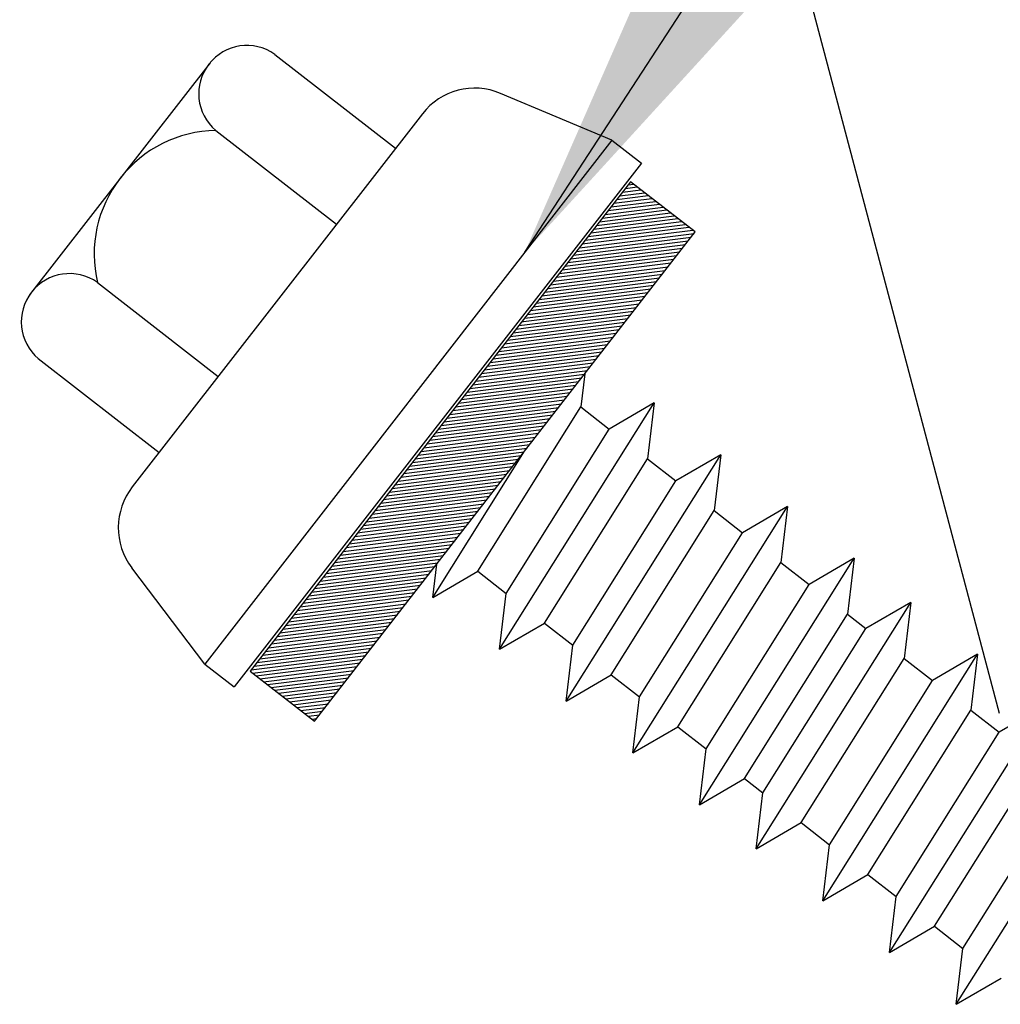
# Model space of a CAD drawing. Units: inches. Extents: x 0.1 to 44.4, y 3.7 to 45.5.
# Drawn here: x 12.8 to 13.4, y 13.4 to 14 of the extents above; entities that cross this region are included whole.
import ezdxf

# ---------------------------------------------------------------- set-up
doc = ezdxf.new("R2010")
doc.units = ezdxf.units.IN
doc.header["$LTSCALE"] = 2
doc.header["$MEASUREMENT"] = 0
for name, color, linetype in [('DIM', 2, 'Continuous'), ('FASTENER', 9, 'Continuous'), ('PANEL-S', 11, 'Continuous')]:
    doc.layers.add(name, color=color, linetype=linetype)
doc.styles.add('TEXT1', font='ROMANS.shx', dxfattribs={"width": 0.75, "height": 0.375})
doc.dimstyles.new('DETAIL$7', dxfattribs={"dimscale": 4, "dimtxt": 0.09375, "dimasz": 0.125, "dimexe": 0.0625, "dimexo": 0.125, "dimgap": 0.0625, "dimtad": 1, "dimdec": 4, "dimzin": 3, "dimdsep": 46, "dimlunit": 4, "dimtxsty": 'TEXT1', "dimblk": 'ARCHTICK', "dimcen": 0.0625, "dimclrd": 7, "dimclre": 7, "dimclrt": 2, "dimadec": 0, "dimazin": 0, "dimtfac": 0.59375, "dimtdec": 4, "dimtmove": 0, "dimatfit": 3, "dimfxl": 0, "dimfrac": 2, "dimtolj": 1, "dimtzin": 3, "dimarcsym": 0})

# ---------------------------------------------------------------- blocks, each defined once
blk = doc.blocks.new('_ArchTick')
at = {"color": 0, "const_width": 0.15}
blk.add_lwpolyline([(-0.5, -0.5), (0.5, 0.5)], dxfattribs=at)

msp = doc.modelspace()

# ---------------------------------------------------------------- linework, layer by layer
at = {"layer": 'FASTENER'}
for p, q in [((12.91769, 13.97456), (12.997, 13.91291)), ((12.87512, 13.96909), (12.75661, 13.81664)), ((13.13902, 13.91814), (13.06592, 13.94896)), ((13.0146, 13.93555), (12.82407, 13.69044)), ((12.87886, 13.92461), (12.95817, 13.86296)), ((13.13902, 13.91814), (12.87163, 13.57416)), ((13.13902, 13.91814), (13.1584, 13.90308)), ((13.1584, 13.90308), (12.89101, 13.5591)), ((13.15131, 13.89082), (12.90148, 13.56943)), ((13.19366, 13.8579), (13.15131, 13.89082)), ((13.14606, 13.88407), (13.15806, 13.88557)), ((13.14795, 13.8865), (13.15563, 13.88746)), ((13.14984, 13.88893), (13.1532, 13.88935)), ((13.13849, 13.87434), (13.16779, 13.87801)), ((13.14038, 13.87677), (13.16536, 13.8799)), ((13.14227, 13.8792), (13.16293, 13.88179)), ((13.14417, 13.88164), (13.1605, 13.88368)), ((13.13282, 13.86704), (13.17509, 13.87234)), ((13.13471, 13.86947), (13.17266, 13.87423)), ((13.1366, 13.87191), (13.17023, 13.87612)), ((13.12526, 13.85731), (13.18482, 13.86477)), ((13.12715, 13.85974), (13.18239, 13.86666)), ((13.12904, 13.86218), (13.17996, 13.86856)), ((13.13093, 13.86461), (13.17752, 13.87045)), ((13.11959, 13.85002), (13.19212, 13.8591)), ((13.12148, 13.85245), (13.18968, 13.86099)), ((13.12337, 13.85488), (13.18725, 13.86288)), ((12.94383, 13.53651), (13.19366, 13.8579)), ((13.11391, 13.84272), (13.18919, 13.85215)), ((13.1158, 13.84515), (13.19108, 13.85458)), ((13.11769, 13.84758), (13.19298, 13.85701)), ((13.11013, 13.83785), (13.18541, 13.84728)), ((13.11202, 13.84029), (13.1873, 13.84972)), ((13.10446, 13.83056), (13.17974, 13.83999)), ((13.10635, 13.83299), (13.18163, 13.84242)), ((13.10824, 13.83542), (13.18352, 13.84485)), ((13.09879, 13.82326), (13.17407, 13.83269)), ((13.10068, 13.82569), (13.17596, 13.83512)), ((13.10257, 13.82812), (13.17785, 13.83755)), ((13.09501, 13.81839), (13.17029, 13.82783)), ((13.0969, 13.82083), (13.17218, 13.83026)), ((12.80119, 13.82469), (12.8805, 13.76304)), ((13.08933, 13.8111), (13.16461, 13.82053)), ((13.09122, 13.81353), (13.16651, 13.82296)), ((13.09312, 13.81596), (13.1684, 13.82539)), ((13.08366, 13.8038), (13.15894, 13.81323)), ((13.08555, 13.80623), (13.16083, 13.81566)), ((13.08744, 13.80867), (13.16272, 13.8181)), ((13.08096, 13.79907), (13.15516, 13.80837)), ((13.08177, 13.80137), (13.15705, 13.8108)), ((13.08339, 13.79718), (13.15327, 13.80593)), ((13.08582, 13.79529), (13.15138, 13.8035)), ((13.08825, 13.7934), (13.14949, 13.80107)), ((13.06854, 13.78434), (13.14382, 13.79377)), ((13.07043, 13.78677), (13.14571, 13.79621)), ((13.0761, 13.79407), (13.08582, 13.79529)), ((13.07799, 13.7965), (13.08339, 13.79718)), ((13.07988, 13.79894), (13.08096, 13.79907)), ((13.09069, 13.79151), (13.1476, 13.79864)), ((13.06475, 13.77948), (13.14003, 13.78891)), ((13.06664, 13.78191), (13.14193, 13.79134)), ((13.07232, 13.78921), (13.09069, 13.79151)), ((13.07421, 13.79164), (13.08825, 13.7934)), ((13.05908, 13.77218), (13.13436, 13.78161)), ((13.06097, 13.77461), (13.13625, 13.78404)), ((13.06286, 13.77705), (13.13814, 13.78648)), ((12.76235, 13.77473), (12.84166, 13.71308)), ((13.05341, 13.76488), (13.12869, 13.77431)), ((13.0553, 13.76732), (13.13058, 13.77675)), ((13.05719, 13.76975), (13.13247, 13.77918)), ((13.04963, 13.76002), (13.12491, 13.76945)), ((13.05152, 13.76245), (13.1268, 13.77188)), ((13.04396, 13.75272), (13.11924, 13.76215)), ((13.04585, 13.75515), (13.12113, 13.76459)), ((13.04774, 13.75759), (13.12302, 13.76702)), ((13.12124, 13.76473), (13.11866, 13.74296)), ((13.03828, 13.74543), (13.11356, 13.75486)), ((13.04017, 13.74786), (13.11546, 13.75729)), ((13.04207, 13.75029), (13.11735, 13.75972)), ((13.0345, 13.74056), (13.10978, 13.74999)), ((13.03639, 13.74299), (13.11167, 13.75242)), ((13.02883, 13.73326), (13.10411, 13.74269)), ((13.03072, 13.7357), (13.106, 13.74513)), ((13.03261, 13.73813), (13.10789, 13.74756)), ((13.05095, 13.63506), (13.11866, 13.74296)), ((13.06523, 13.58382), (13.16679, 13.74567)), ((13.11866, 13.74296), (13.1373, 13.72847)), ((13.16679, 13.74567), (13.1373, 13.72847)), ((13.16679, 13.74567), (13.16244, 13.70892)), ((13.02316, 13.72597), (13.09844, 13.7354)), ((13.02505, 13.7284), (13.10033, 13.73783)), ((13.02694, 13.73083), (13.10222, 13.74026)), ((13.01938, 13.7211), (13.09466, 13.73053)), ((13.02127, 13.72353), (13.09655, 13.73297)), ((13.0137, 13.71381), (13.08898, 13.72324)), ((13.01559, 13.71624), (13.09088, 13.72567)), ((13.01749, 13.71867), (13.09277, 13.7281)), ((13.06959, 13.62057), (13.1373, 13.72847)), ((13.00803, 13.70651), (13.08331, 13.71594)), ((13.00992, 13.70894), (13.0852, 13.71837)), ((13.01181, 13.71137), (13.08709, 13.7208)), ((13.00425, 13.70164), (13.07953, 13.71107)), ((13.00614, 13.70408), (13.08142, 13.71351)), ((13.02145, 13.61785), (13.0817, 13.71387)), ((13.10901, 13.54979), (13.21057, 13.71164)), ((13.21057, 13.71164), (13.18107, 13.69444)), ((13.21057, 13.71164), (13.20622, 13.67489)), ((12.99858, 13.69435), (13.07386, 13.70378)), ((13.00047, 13.69678), (13.07575, 13.70621)), ((13.00236, 13.69921), (13.07764, 13.70864)), ((13.09473, 13.60102), (13.16244, 13.70892)), ((13.16244, 13.70892), (13.18107, 13.69444)), ((12.99291, 13.68705), (13.06819, 13.69648)), ((12.9948, 13.68948), (13.07008, 13.69891)), ((12.99669, 13.69191), (13.07197, 13.70135)), ((12.98912, 13.68219), (13.06441, 13.69162)), ((12.99102, 13.68462), (13.0663, 13.69405)), ((13.11336, 13.58654), (13.18107, 13.69444)), ((12.98345, 13.67489), (13.05873, 13.68432)), ((12.98534, 13.67732), (13.06062, 13.68675)), ((12.98723, 13.67975), (13.06251, 13.68918)), ((12.97778, 13.66759), (13.05306, 13.67702)), ((12.97967, 13.67002), (13.05495, 13.67945)), ((12.98156, 13.67246), (13.05684, 13.68189)), ((13.15279, 13.51576), (13.25435, 13.67761)), ((13.25435, 13.67761), (13.22485, 13.66041)), ((13.25435, 13.67761), (13.25, 13.64086)), ((12.974, 13.66273), (13.04928, 13.67216)), ((12.97589, 13.66516), (13.05117, 13.67459)), ((13.13851, 13.56699), (13.20622, 13.67489)), ((13.20622, 13.67489), (13.22485, 13.66041)), ((12.97505, 13.66066), (13.04739, 13.66973)), ((12.97748, 13.65877), (13.0455, 13.66729)), ((12.97991, 13.65688), (13.04361, 13.66486)), ((12.96454, 13.65057), (13.03983, 13.66)), ((12.97022, 13.65786), (12.97748, 13.65877)), ((12.97211, 13.66029), (12.97505, 13.66066)), ((12.98235, 13.65499), (13.04172, 13.66243)), ((13.15714, 13.55251), (13.22485, 13.66041)), ((12.95887, 13.64327), (13.03415, 13.6527)), ((12.96076, 13.6457), (13.03604, 13.65513)), ((12.96265, 13.64813), (13.03793, 13.65756)), ((12.96644, 13.653), (12.98235, 13.65499)), ((12.96833, 13.65543), (12.97991, 13.65688)), ((12.9532, 13.63597), (13.02848, 13.6454)), ((12.95509, 13.6384), (13.03037, 13.64783)), ((12.95698, 13.64084), (13.03226, 13.65027)), ((12.94942, 13.63111), (13.0247, 13.64054)), ((12.95131, 13.63354), (13.02659, 13.64297)), ((13.02145, 13.61785), (13.02404, 13.63969)), ((13.18229, 13.53296), (13.25, 13.64086)), ((13.19657, 13.48173), (13.29813, 13.64358)), ((13.25, 13.64086), (13.26863, 13.62637)), ((13.29813, 13.64358), (13.26863, 13.62637)), ((13.29813, 13.64358), (13.29378, 13.60683)), ((12.87163, 13.57416), (12.82373, 13.6374)), ((12.94375, 13.62381), (13.01903, 13.63324)), ((12.94564, 13.62624), (13.02092, 13.63567)), ((12.94753, 13.62867), (13.02281, 13.63811)), ((13.02145, 13.61785), (13.05095, 13.63506)), ((13.05095, 13.63506), (13.06959, 13.62057)), ((12.93807, 13.61651), (13.01336, 13.62594)), ((12.93997, 13.61895), (13.01525, 13.62838)), ((12.94186, 13.62138), (13.01714, 13.63081)), ((13.20092, 13.51847), (13.26863, 13.62637)), ((12.93429, 13.61165), (13.00957, 13.62108)), ((12.93618, 13.61408), (13.01146, 13.62351)), ((13.06523, 13.58382), (13.06959, 13.62057)), ((12.92862, 13.60435), (13.0039, 13.61378)), ((12.93051, 13.60678), (13.00579, 13.61621)), ((12.9324, 13.60922), (13.00768, 13.61865)), ((13.23384, 13.45275), (13.33541, 13.6146)), ((13.33541, 13.6146), (13.30591, 13.5974)), ((13.33541, 13.6146), (13.33105, 13.57786)), ((12.92295, 13.59705), (12.99823, 13.60649)), ((12.92484, 13.59949), (13.00012, 13.60892)), ((12.92673, 13.60192), (13.00201, 13.61135)), ((13.22607, 13.49893), (13.29378, 13.60683)), ((13.29378, 13.60683), (13.30591, 13.5974)), ((12.91917, 13.59219), (12.99445, 13.60162)), ((12.92106, 13.59462), (12.99634, 13.60405)), ((13.06523, 13.58382), (13.09473, 13.60102)), ((13.09473, 13.60102), (13.11336, 13.58654)), ((12.91349, 13.58489), (12.98878, 13.59432)), ((12.91539, 13.58733), (12.99067, 13.59676)), ((12.91728, 13.58976), (12.99256, 13.59919)), ((13.2382, 13.4895), (13.30591, 13.5974)), ((12.90782, 13.5776), (12.9831, 13.58703)), ((12.90971, 13.58003), (12.98499, 13.58946)), ((12.9116, 13.58246), (12.98688, 13.59189)), ((13.10901, 13.54979), (13.11336, 13.58654)), ((12.90404, 13.57273), (12.97932, 13.58216)), ((12.90593, 13.57516), (12.98121, 13.58459)), ((13.27762, 13.41872), (13.37918, 13.58057)), ((13.37918, 13.58057), (13.34969, 13.56337)), ((13.37918, 13.58057), (13.37483, 13.54382)), ((12.87163, 13.57416), (12.89101, 13.5591)), ((12.90215, 13.5703), (12.97743, 13.57973)), ((12.90304, 13.56822), (12.97554, 13.5773)), ((12.90547, 13.56632), (12.97365, 13.57487)), ((13.26334, 13.46996), (13.33105, 13.57786)), ((13.33105, 13.57786), (13.34969, 13.56337)), ((12.90148, 13.56943), (12.94383, 13.53651)), ((12.90791, 13.56443), (12.97176, 13.57243)), ((12.91034, 13.56254), (12.96987, 13.57)), ((12.91277, 13.56065), (12.96798, 13.56757)), ((12.9152, 13.55876), (12.96609, 13.56514)), ((12.91763, 13.55687), (12.9642, 13.5627)), ((13.10901, 13.54979), (13.13851, 13.56699)), ((13.13851, 13.56699), (13.15714, 13.55251)), ((13.28197, 13.45547), (13.34969, 13.56337)), ((12.92007, 13.55498), (12.96231, 13.56027)), ((12.9225, 13.55309), (12.96041, 13.55784)), ((12.92493, 13.5512), (12.95852, 13.55541)), ((12.92736, 13.54931), (12.95663, 13.55297)), ((12.9298, 13.54742), (12.95474, 13.55054)), ((12.93223, 13.54553), (12.95285, 13.54811)), ((13.15279, 13.51576), (13.15714, 13.55251)), ((12.93466, 13.54364), (12.95096, 13.54568)), ((12.93709, 13.54175), (12.94907, 13.54325)), ((13.30712, 13.43592), (13.37483, 13.54382)), ((13.3214, 13.38469), (13.42296, 13.54654)), ((13.37483, 13.54382), (13.39346, 13.52934)), ((13.42296, 13.54654), (13.39346, 13.52934)), ((12.93953, 13.53985), (12.94718, 13.54081)), ((12.94196, 13.53796), (12.94529, 13.53838)), ((13.15279, 13.51576), (13.18229, 13.53296)), ((13.18229, 13.53296), (13.20092, 13.51847)), ((13.32575, 13.42144), (13.39346, 13.52934)), ((13.19657, 13.48173), (13.20092, 13.51847)), ((13.3509, 13.40189), (13.41861, 13.50979)), ((13.36518, 13.35066), (13.46674, 13.51251)), ((13.19657, 13.48173), (13.22607, 13.49893)), ((13.22607, 13.49893), (13.2382, 13.4895)), ((13.23384, 13.45275), (13.2382, 13.4895)), ((13.36953, 13.38741), (13.43724, 13.49531)), ((13.23384, 13.45275), (13.26334, 13.46996)), ((13.26334, 13.46996), (13.28197, 13.45547)), ((13.27762, 13.41872), (13.28197, 13.45547)), ((13.27762, 13.41872), (13.30712, 13.43592)), ((13.30712, 13.43592), (13.32575, 13.42144)), ((13.3214, 13.38469), (13.32575, 13.42144)), ((13.3214, 13.38469), (13.3509, 13.40189)), ((13.3509, 13.40189), (13.36953, 13.38741)), ((13.36518, 13.35066), (13.36953, 13.38741)), ((13.36518, 13.35066), (13.39468, 13.36786))]:
    msp.add_line(p, q, dxfattribs=at)
for centre, radius, start, end in [((12.89938, 13.94873), 0.03167, 54.66342, 229.6176), ((13.049, 13.90881), 0.04357, 67.14051, 142.14051), ((12.88031, 13.84333), 0.08129, 91.025, 193.25602), ((12.78283, 13.79888), 0.03167, 54.57712, 229.70391), ((12.85846, 13.6637), 0.04357, 142.14051, 217.14051)]:
    msp.add_arc(centre, radius, start, end, dxfattribs=at)
at = {"layer": 'PANEL-S'}
msp.add_line((13.3936, 13.54162), (12.75012, 15.97289), dxfattribs=at)

# ---------------------------------------------------------------- leaders
at = {"layer": 'DIM'}
msp.add_leader([(13.08183, 13.84456), (15.94465, 18.24244), (16.45171, 18.24244)], dimstyle='DETAIL$7', dxfattribs=at)

doc.saveas('drawing.dxf')
